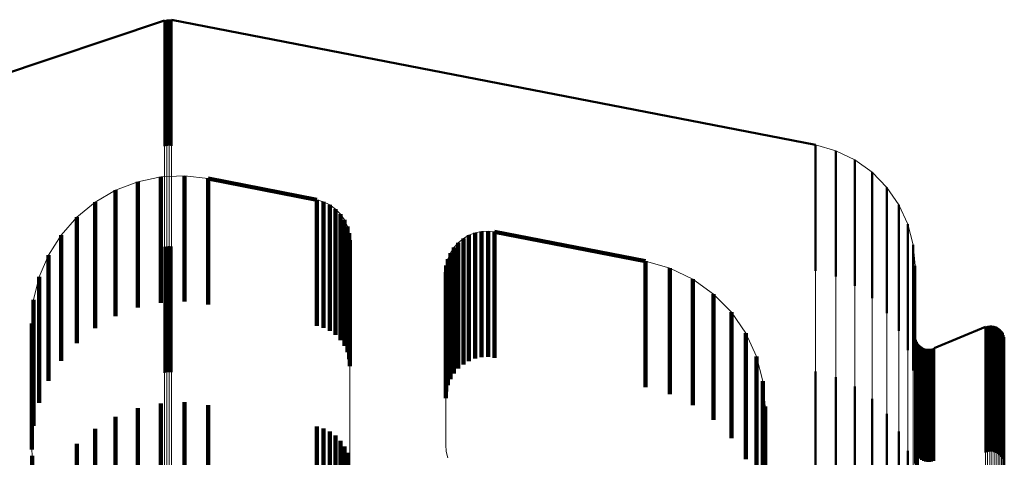
# Model space of a CAD drawing. Units: metres. Extents: x 0 to 10.8, y -0.6 to 0.6.
# Drawn here: x 0.1 to 0.1, y 0.5 to 0.5 of the extents above; entities that cross this region are included whole.
import ezdxf

# ---------------------------------------------------------------- set-up
doc = ezdxf.new("R2010")
doc.units = ezdxf.units.M
doc.linetypes.add('AUSGEZOGEN', pattern=[0])
doc.linetypes.add('VERDECKT2_S2', pattern=[0.009, 0.005, -0.004])
doc.layers.add('Fertigelement', color=7, linetype='AUSGEZOGEN', lineweight=50)
doc.layers.add('Standard', color=7, linetype='AUSGEZOGEN', lineweight=13)

msp = doc.modelspace()

# ---------------------------------------------------------------- linework, layer by layer
at = {"layer": 'Fertigelement', "transparency": 33554687}
for p, q in [((0.072465, 0.497455), (0.065204, 0.495018)), ((0.072465, 0.497455), (0.072465, 0.49696)), ((0.072465, 0.497455), (0.072465, 0.497455)), ((0.07251, 0.497466), (0.07251, 0.497466)), ((0.072555, 0.497477), (0.072555, 0.496982)), ((0.072555, 0.497477), (0.072555, 0.497477)), ((0.072602, 0.49748), (0.072602, 0.49748)), ((0.072649, 0.497483), (0.072649, 0.496988)), ((0.072649, 0.497483), (0.072649, 0.497483)), ((0.072695, 0.497478), (0.072695, 0.497478)), ((0.072741, 0.497473), (0.072741, 0.496978)), ((0.072741, 0.497473), (0.072741, 0.497473)), ((0.098346, 0.492509), (0.072741, 0.497473)), ((0.072465, 0.49696), (0.072465, 0.495442)), ((0.072555, 0.496982), (0.072555, 0.495464)), ((0.072649, 0.496988), (0.072649, 0.49547)), ((0.072741, 0.496978), (0.072741, 0.495461)), ((0.072465, 0.495442), (0.072465, 0.492853)), ((0.072555, 0.495464), (0.072555, 0.492875)), ((0.072649, 0.49547), (0.072649, 0.492881)), ((0.072741, 0.495461), (0.072741, 0.492872)), ((0.072465, 0.492853), (0.072465, 0.492455)), ((0.072555, 0.492875), (0.072555, 0.492477)), ((0.072649, 0.492881), (0.072649, 0.492483)), ((0.072741, 0.492872), (0.072741, 0.492473)), ((0.098346, 0.492509), (0.098346, 0.492019)), ((0.098346, 0.492509), (0.098346, 0.492509)), ((0.098751, 0.492393), (0.098751, 0.492393)), ((0.099156, 0.492278), (0.099156, 0.491788)), ((0.099156, 0.492278), (0.099156, 0.492278)), ((0.098346, 0.492019), (0.098346, 0.490517)), ((0.099156, 0.491788), (0.099156, 0.490286)), ((0.099536, 0.492094), (0.099536, 0.492094)), ((0.099916, 0.491911), (0.099916, 0.491422)), ((0.099916, 0.491911), (0.099916, 0.491911)), ((0.099916, 0.491422), (0.099916, 0.489921)), ((0.100258, 0.491665), (0.100258, 0.491665)), ((0.100601, 0.491419), (0.100601, 0.49093)), ((0.100601, 0.491419), (0.100601, 0.491419)), ((0.100896, 0.491118), (0.100896, 0.491118)), ((0.100601, 0.49093), (0.100601, 0.489431)), ((0.101191, 0.490817), (0.101191, 0.490329)), ((0.101191, 0.490817), (0.101191, 0.490817)), ((0.098346, 0.490517), (0.098346, 0.487953)), ((0.099156, 0.490286), (0.099156, 0.487724)), ((0.101191, 0.490329), (0.101191, 0.488832)), ((0.101431, 0.49047), (0.101431, 0.49047)), ((0.099916, 0.489921), (0.099916, 0.487361)), ((0.10167, 0.490123), (0.10167, 0.489635)), ((0.10167, 0.490123), (0.10167, 0.490123)), ((0.100601, 0.489431), (0.100601, 0.486874)), ((0.10167, 0.489635), (0.10167, 0.48814)), ((0.101846, 0.48974), (0.101846, 0.48974)), ((0.102022, 0.489357), (0.102022, 0.48887)), ((0.102022, 0.489357), (0.102022, 0.489357)), ((0.101191, 0.488832), (0.101191, 0.486277)), ((0.102022, 0.48887), (0.102022, 0.487377)), ((0.10213, 0.488949), (0.10213, 0.488949)), ((0.072465, 0.488455), (0.072465, 0.484293)), ((0.072555, 0.488477), (0.072555, 0.484315)), ((0.072649, 0.488483), (0.072649, 0.484321)), ((0.072741, 0.488473), (0.072741, 0.484311)), ((0.102238, 0.488541), (0.102238, 0.488056)), ((0.102238, 0.488541), (0.102238, 0.488541)), ((0.098346, 0.487953), (0.098346, 0.487509)), ((0.10167, 0.48814), (0.10167, 0.485589)), ((0.102238, 0.488056), (0.102238, 0.486565)), ((0.102274, 0.488121), (0.102274, 0.488121)), ((0.099156, 0.487724), (0.099156, 0.487278)), ((0.102311, 0.487701), (0.102311, 0.487216)), ((0.102311, 0.487701), (0.102311, 0.487701)), ((0.099916, 0.487361), (0.099916, 0.486911)), ((0.102022, 0.487377), (0.102022, 0.48483)), ((0.102311, 0.487216), (0.102311, 0.485728)), ((0.100601, 0.486874), (0.100601, 0.486419)), ((0.101191, 0.486277), (0.101191, 0.485817)), ((0.102238, 0.486565), (0.102238, 0.484023)), ((0.10167, 0.485589), (0.10167, 0.485123)), ((0.102311, 0.485728), (0.102311, 0.48319)), ((0.105104, 0.485281), (0.103064, 0.484431)), ((0.105104, 0.485281), (0.105104, 0.484799)), ((0.105104, 0.485281), (0.105104, 0.485281)), ((0.105146, 0.485295), (0.105146, 0.485295)), ((0.105189, 0.485309), (0.105189, 0.484826)), ((0.105189, 0.485309), (0.105189, 0.485309)), ((0.105233, 0.485315), (0.105233, 0.485315)), ((0.105277, 0.485322), (0.105277, 0.484839)), ((0.105277, 0.485322), (0.105277, 0.485322)), ((0.105321, 0.485321), (0.105321, 0.485321)), ((0.105366, 0.48532), (0.105366, 0.484838)), ((0.105366, 0.48532), (0.105366, 0.48532)), ((0.10541, 0.485312), (0.10541, 0.485312)), ((0.105453, 0.485305), (0.105453, 0.484822)), ((0.105453, 0.485305), (0.105453, 0.485305)), ((0.105495, 0.48529), (0.105495, 0.48529)), ((0.105537, 0.485275), (0.105537, 0.484792)), ((0.105537, 0.485275), (0.105537, 0.485275)), ((0.105576, 0.485253), (0.105576, 0.485253)), ((0.105615, 0.485232), (0.105615, 0.484749)), ((0.105615, 0.485232), (0.105615, 0.485232)), ((0.10565, 0.485204), (0.10565, 0.485204)), ((0.105685, 0.485176), (0.105685, 0.484694)), ((0.105685, 0.485176), (0.105685, 0.485176)), ((0.105715, 0.485143), (0.105715, 0.485143)), ((0.105745, 0.48511), (0.105745, 0.484628)), ((0.105745, 0.48511), (0.105745, 0.48511)), ((0.102022, 0.48483), (0.102022, 0.484357)), ((0.102314, 0.484889), (0.102314, 0.484889)), ((0.102318, 0.484845), (0.102318, 0.484363)), ((0.102318, 0.484845), (0.102318, 0.484845)), ((0.102329, 0.484801), (0.102329, 0.484801)), ((0.10234, 0.484758), (0.10234, 0.484276)), ((0.10234, 0.484758), (0.10234, 0.484758)), ((0.102357, 0.484717), (0.102357, 0.484717)), ((0.105104, 0.484799), (0.105104, 0.483318)), ((0.105189, 0.484826), (0.105189, 0.483345)), ((0.105277, 0.484839), (0.105277, 0.483359)), ((0.105366, 0.484838), (0.105366, 0.483357)), ((0.105453, 0.484822), (0.105453, 0.483342)), ((0.105537, 0.484792), (0.105537, 0.483312)), ((0.105615, 0.484749), (0.105615, 0.483269)), ((0.105685, 0.484694), (0.105685, 0.483214)), ((0.105769, 0.485073), (0.105769, 0.485073)), ((0.105793, 0.485036), (0.105793, 0.484553)), ((0.105793, 0.485036), (0.105793, 0.485036)), ((0.105811, 0.484995), (0.105811, 0.484995)), ((0.105829, 0.484954), (0.105829, 0.484472)), ((0.105829, 0.484954), (0.105829, 0.484954)), ((0.105839, 0.484911), (0.105839, 0.484911)), ((0.10585, 0.484868), (0.10585, 0.484385)), ((0.10585, 0.484868), (0.10585, 0.484868)), ((0.105854, 0.484823), (0.105854, 0.484823)), ((0.105858, 0.484779), (0.105858, 0.484297)), ((0.105858, 0.484779), (0.105858, 0.484779)), ((0.072555, 0.484315), (0.072555, 0.483477)), ((0.072649, 0.484321), (0.072649, 0.483483)), ((0.072741, 0.484311), (0.072741, 0.483473)), ((0.102318, 0.484363), (0.102318, 0.482883)), ((0.102375, 0.484677), (0.102375, 0.484195)), ((0.102375, 0.484677), (0.102375, 0.484677)), ((0.102399, 0.484639), (0.102399, 0.484639)), ((0.102423, 0.484602), (0.102423, 0.48412)), ((0.102423, 0.484602), (0.102423, 0.484602)), ((0.102453, 0.484569), (0.102453, 0.484569)), ((0.102483, 0.484536), (0.102483, 0.484054)), ((0.102483, 0.484536), (0.102483, 0.484536)), ((0.102518, 0.484508), (0.102518, 0.484508)), ((0.102553, 0.484481), (0.102553, 0.483999)), ((0.102553, 0.484481), (0.102553, 0.484481)), ((0.102592, 0.484459), (0.102592, 0.484459)), ((0.102631, 0.484437), (0.102631, 0.483956)), ((0.102631, 0.484437), (0.102631, 0.484437)), ((0.102673, 0.484423), (0.102673, 0.484423)), ((0.102715, 0.484408), (0.102715, 0.483926)), ((0.102715, 0.484408), (0.102715, 0.484408)), ((0.102758, 0.4844), (0.102758, 0.4844)), ((0.102802, 0.484392), (0.102802, 0.48391)), ((0.102802, 0.484392), (0.102802, 0.484392)), ((0.102847, 0.484391), (0.102847, 0.484391)), ((0.102891, 0.484391), (0.102891, 0.483909)), ((0.102891, 0.484391), (0.102891, 0.484391)), ((0.102935, 0.484397), (0.102935, 0.484397)), ((0.102979, 0.484404), (0.102979, 0.483922)), ((0.102979, 0.484404), (0.102979, 0.484404)), ((0.103022, 0.484417), (0.103022, 0.484417)), ((0.103064, 0.484431), (0.103064, 0.48395)), ((0.103064, 0.484431), (0.103064, 0.484431)), ((0.105745, 0.484628), (0.105745, 0.483148)), ((0.105793, 0.484553), (0.105793, 0.483074)), ((0.105829, 0.484472), (0.105829, 0.482992)), ((0.10585, 0.484385), (0.10585, 0.482906)), ((0.105858, 0.484297), (0.105858, 0.482818)), ((0.072465, 0.484293), (0.072465, 0.483455)), ((0.102238, 0.484023), (0.102238, 0.483541)), ((0.10234, 0.484276), (0.10234, 0.482797)), ((0.102375, 0.484195), (0.102375, 0.482716)), ((0.102423, 0.48412), (0.102423, 0.482642)), ((0.102483, 0.484054), (0.102483, 0.482576)), ((0.102553, 0.483999), (0.102553, 0.482521)), ((0.102631, 0.483956), (0.102631, 0.482478)), ((0.102715, 0.483926), (0.102715, 0.482448)), ((0.102802, 0.48391), (0.102802, 0.482432)), ((0.102891, 0.483909), (0.102891, 0.482431)), ((0.102979, 0.483922), (0.102979, 0.482444)), ((0.103064, 0.48395), (0.103064, 0.482471)), ((0.098346, 0.483509), (0.098346, 0.479478)), ((0.099156, 0.483278), (0.099156, 0.479253)), ((0.102311, 0.48319), (0.102311, 0.482701)), ((0.105104, 0.483318), (0.105104, 0.480793)), ((0.105189, 0.483345), (0.105189, 0.48082)), ((0.105277, 0.483359), (0.105277, 0.480833)), ((0.105366, 0.483357), (0.105366, 0.480832)), ((0.105453, 0.483342), (0.105453, 0.480816)), ((0.105537, 0.483312), (0.105537, 0.480786)), ((0.105615, 0.483269), (0.105615, 0.480743)), ((0.105685, 0.483214), (0.105685, 0.480689)), ((0.105745, 0.483148), (0.105745, 0.480623)), ((0.099916, 0.482911), (0.099916, 0.478896)), ((0.102318, 0.482883), (0.102318, 0.48036)), ((0.10234, 0.482797), (0.10234, 0.480275)), ((0.105793, 0.483074), (0.105793, 0.480549)), ((0.105829, 0.482992), (0.105829, 0.480468)), ((0.10585, 0.482906), (0.10585, 0.480383)), ((0.105858, 0.482818), (0.105858, 0.480295)), ((0.100601, 0.482419), (0.100601, 0.478417)), ((0.102375, 0.482716), (0.102375, 0.480194)), ((0.102423, 0.482642), (0.102423, 0.48012)), ((0.102483, 0.482576), (0.102483, 0.480054)), ((0.102553, 0.482521), (0.102553, 0.48)), ((0.102631, 0.482478), (0.102631, 0.479957)), ((0.102715, 0.482448), (0.102715, 0.479927)), ((0.102802, 0.482432), (0.102802, 0.479911)), ((0.102891, 0.482431), (0.102891, 0.47991)), ((0.102979, 0.482444), (0.102979, 0.479923)), ((0.103064, 0.482471), (0.103064, 0.47995)), ((0.101191, 0.481817), (0.101191, 0.477831)), ((0.10167, 0.481123), (0.10167, 0.477155)), ((0.105104, 0.480793), (0.105104, 0.480281)), ((0.105189, 0.48082), (0.105189, 0.480309)), ((0.105277, 0.480833), (0.105277, 0.480322)), ((0.105366, 0.480832), (0.105366, 0.48032)), ((0.105453, 0.480816), (0.105453, 0.480305)), ((0.105537, 0.480786), (0.105537, 0.480275)), ((0.105615, 0.480743), (0.105615, 0.480232)), ((0.105685, 0.480689), (0.105685, 0.480176)), ((0.105745, 0.480623), (0.105745, 0.48011)), ((0.105793, 0.480549), (0.105793, 0.480036)), ((0.105829, 0.480468), (0.105829, 0.479954)), ((0.10585, 0.480383), (0.10585, 0.479868)), ((0.102022, 0.480357), (0.102022, 0.476409)), ((0.102318, 0.48036), (0.102318, 0.479845)), ((0.10234, 0.480275), (0.10234, 0.479758)), ((0.102375, 0.480194), (0.102375, 0.479677)), ((0.102423, 0.48012), (0.102423, 0.479602)), ((0.105858, 0.480295), (0.105858, 0.479779))]:
    msp.add_line(p, q, dxfattribs=at)
at = {"layer": 'Standard', "color": 7, "linetype": 'AUSGEZOGEN', "lineweight": 13, "transparency": 33554687}
for p, q in [((0.072465, 0.497455), (0.063077, 0.494304)), ((0.072465, 0.497455), (0.065204, 0.495018)), ((0.072555, 0.497477), (0.072465, 0.497455)), ((0.072465, 0.497455), (0.072465, 0.49696)), ((0.07251, 0.497466), (0.07251, 0.497466)), ((0.072649, 0.497483), (0.072555, 0.497477)), ((0.072555, 0.497477), (0.072555, 0.496982)), ((0.072602, 0.49748), (0.072602, 0.49748)), ((0.072741, 0.497473), (0.072649, 0.497483)), ((0.072649, 0.497483), (0.072649, 0.496988)), ((0.072695, 0.497478), (0.072695, 0.497478)), ((0.098346, 0.492509), (0.072741, 0.497473)), ((0.072741, 0.497473), (0.072741, 0.496978)), ((0.098346, 0.492509), (0.072741, 0.497473)), ((0.072465, 0.49696), (0.072465, 0.495442)), ((0.072555, 0.496982), (0.072555, 0.495464)), ((0.072649, 0.496988), (0.072649, 0.49547)), ((0.072741, 0.496978), (0.072741, 0.495461)), ((0.072465, 0.495442), (0.072465, 0.492853)), ((0.072555, 0.495464), (0.072555, 0.492875)), ((0.072649, 0.49547), (0.072649, 0.492881)), ((0.072741, 0.495461), (0.072741, 0.492872)), ((0.072465, 0.492853), (0.072465, 0.48915)), ((0.072555, 0.492875), (0.072555, 0.489171)), ((0.072649, 0.492881), (0.072649, 0.489177)), ((0.072741, 0.492872), (0.072741, 0.489168)), ((0.099156, 0.492278), (0.098346, 0.492509)), ((0.098346, 0.492509), (0.098346, 0.492019)), ((0.098751, 0.492393), (0.098751, 0.492393)), ((0.099916, 0.491911), (0.099156, 0.492278)), ((0.099156, 0.492278), (0.099156, 0.491788)), ((0.098346, 0.492019), (0.098346, 0.490517)), ((0.099156, 0.491788), (0.099156, 0.490286)), ((0.099536, 0.492094), (0.099536, 0.492094)), ((0.100601, 0.491419), (0.099916, 0.491911)), ((0.099916, 0.491911), (0.099916, 0.491422)), ((0.099916, 0.491422), (0.099916, 0.489921)), ((0.100258, 0.491665), (0.100258, 0.491665)), ((0.101191, 0.490817), (0.100601, 0.491419)), ((0.100601, 0.491419), (0.100601, 0.49093)), ((0.071399, 0.491044), (0.070519, 0.490706)), ((0.072321, 0.491237), (0.071399, 0.491044)), ((0.073262, 0.491281), (0.072321, 0.491237)), ((0.074198, 0.491173), (0.073262, 0.491281)), ((0.078518, 0.490321), (0.074198, 0.491173)), ((0.100896, 0.491118), (0.100896, 0.491118)), ((0.070519, 0.490706), (0.069705, 0.490232)), ((0.100601, 0.49093), (0.100601, 0.489431)), ((0.10167, 0.490123), (0.101191, 0.490817)), ((0.101191, 0.490817), (0.101191, 0.490329)), ((0.069705, 0.490232), (0.068977, 0.489633)), ((0.078787, 0.490243), (0.078518, 0.490321)), ((0.079039, 0.490121), (0.078787, 0.490243)), ((0.098346, 0.490517), (0.098346, 0.487953)), ((0.099156, 0.490286), (0.099156, 0.487724)), ((0.101191, 0.490329), (0.101191, 0.488832)), ((0.101431, 0.49047), (0.101431, 0.49047)), ((0.079267, 0.489957), (0.079039, 0.490121)), ((0.079463, 0.489756), (0.079267, 0.489957)), ((0.099916, 0.489921), (0.099916, 0.487361)), ((0.102022, 0.489357), (0.10167, 0.490123)), ((0.10167, 0.490123), (0.10167, 0.489635)), ((0.068977, 0.489633), (0.068354, 0.488926)), ((0.079622, 0.489525), (0.079463, 0.489756)), ((0.079738, 0.48927), (0.079622, 0.489525)), ((0.100601, 0.489431), (0.100601, 0.486874)), ((0.10167, 0.489635), (0.10167, 0.48814)), ((0.101846, 0.48974), (0.101846, 0.48974)), ((0.072465, 0.48915), (0.072465, 0.484293)), ((0.072555, 0.489171), (0.072555, 0.484315)), ((0.072649, 0.489177), (0.072649, 0.484321)), ((0.072741, 0.489168), (0.072741, 0.484311)), ((0.07981, 0.488999), (0.079738, 0.48927)), ((0.079834, 0.488719), (0.07981, 0.488999)), ((0.084572, 0.48892), (0.084816, 0.489015)), ((0.084816, 0.489015), (0.085072, 0.489069)), ((0.085072, 0.489069), (0.085333, 0.489081)), ((0.085333, 0.489081), (0.085592, 0.489052)), ((0.085592, 0.489052), (0.091591, 0.487887)), ((0.102238, 0.488541), (0.102022, 0.489357)), ((0.102022, 0.489357), (0.102022, 0.48887)), ((0.068354, 0.488926), (0.067852, 0.488129)), ((0.079834, 0.479716), (0.079834, 0.488719)), ((0.083972, 0.488426), (0.084145, 0.488622)), ((0.084145, 0.488622), (0.084347, 0.488788)), ((0.084347, 0.488788), (0.084572, 0.48892)), ((0.101191, 0.488832), (0.101191, 0.486277)), ((0.102022, 0.48887), (0.102022, 0.487377)), ((0.10213, 0.488949), (0.10213, 0.488949)), ((0.083833, 0.488205), (0.083972, 0.488426)), ((0.102311, 0.487701), (0.102238, 0.488541)), ((0.102238, 0.488541), (0.102238, 0.488056)), ((0.067852, 0.488129), (0.067484, 0.487262)), ((0.083669, 0.48771), (0.083732, 0.487964)), ((0.083732, 0.487964), (0.083833, 0.488205)), ((0.091591, 0.487887), (0.092564, 0.487609)), ((0.098346, 0.487953), (0.098346, 0.484287)), ((0.10167, 0.48814), (0.10167, 0.485589)), ((0.102238, 0.488056), (0.102238, 0.486565)), ((0.102274, 0.488121), (0.102274, 0.488121)), ((0.083648, 0.48745), (0.083669, 0.48771)), ((0.083648, 0.480585), (0.083648, 0.48745)), ((0.092564, 0.487609), (0.093474, 0.487168)), ((0.099156, 0.487724), (0.099156, 0.484059)), ((0.102311, 0.484933), (0.102311, 0.487701)), ((0.102311, 0.487701), (0.102311, 0.487216)), ((0.067484, 0.487262), (0.06726, 0.486347)), ((0.093474, 0.487168), (0.094296, 0.486578)), ((0.099916, 0.487361), (0.099916, 0.483698)), ((0.102022, 0.487377), (0.102022, 0.48483)), ((0.102311, 0.487216), (0.102311, 0.485728)), ((0.100601, 0.486874), (0.100601, 0.483215)), ((0.06726, 0.486347), (0.067184, 0.485407)), ((0.094296, 0.486578), (0.095005, 0.485856)), ((0.101191, 0.486277), (0.101191, 0.482623)), ((0.102238, 0.486565), (0.102238, 0.484023)), ((0.095005, 0.485856), (0.095578, 0.485023)), ((0.10167, 0.485589), (0.10167, 0.48194)), ((0.102311, 0.485728), (0.102311, 0.48319)), ((0.067184, 0.485407), (0.067184, 0.480419)), ((0.105104, 0.485281), (0.103064, 0.484431)), ((0.105104, 0.485281), (0.103064, 0.484431)), ((0.105189, 0.485309), (0.105104, 0.485281)), ((0.105104, 0.485281), (0.105104, 0.484799)), ((0.105146, 0.485295), (0.105146, 0.485295)), ((0.105277, 0.485322), (0.105189, 0.485309)), ((0.105189, 0.485309), (0.105189, 0.484826)), ((0.105233, 0.485315), (0.105233, 0.485315)), ((0.105366, 0.48532), (0.105277, 0.485322)), ((0.105277, 0.485322), (0.105277, 0.484839)), ((0.105321, 0.485321), (0.105321, 0.485321)), ((0.105453, 0.485305), (0.105366, 0.48532)), ((0.105366, 0.48532), (0.105366, 0.484838)), ((0.10541, 0.485312), (0.10541, 0.485312)), ((0.105537, 0.485275), (0.105453, 0.485305)), ((0.105453, 0.485305), (0.105453, 0.484822)), ((0.105495, 0.48529), (0.105495, 0.48529)), ((0.105615, 0.485232), (0.105537, 0.485275)), ((0.105537, 0.485275), (0.105537, 0.484792)), ((0.105576, 0.485253), (0.105576, 0.485253)), ((0.105685, 0.485176), (0.105615, 0.485232)), ((0.105615, 0.485232), (0.105615, 0.484749)), ((0.10565, 0.485204), (0.10565, 0.485204)), ((0.105745, 0.48511), (0.105685, 0.485176)), ((0.105685, 0.485176), (0.105685, 0.484694)), ((0.105715, 0.485143), (0.105715, 0.485143)), ((0.105793, 0.485036), (0.105745, 0.48511)), ((0.105745, 0.48511), (0.105745, 0.484628)), ((0.095578, 0.485023), (0.096001, 0.484104)), ((0.102022, 0.48483), (0.102022, 0.481187)), ((0.102318, 0.484845), (0.102311, 0.484933)), ((0.102314, 0.484889), (0.102314, 0.484889)), ((0.10234, 0.484758), (0.102318, 0.484845)), ((0.102318, 0.484845), (0.102318, 0.484363)), ((0.102329, 0.484801), (0.102329, 0.484801)), ((0.102375, 0.484677), (0.10234, 0.484758)), ((0.10234, 0.484758), (0.10234, 0.484276)), ((0.102357, 0.484717), (0.102357, 0.484717)), ((0.105104, 0.484799), (0.105104, 0.483318)), ((0.105189, 0.484826), (0.105189, 0.483345)), ((0.105277, 0.484839), (0.105277, 0.483359)), ((0.105366, 0.484838), (0.105366, 0.483357)), ((0.105453, 0.484822), (0.105453, 0.483342)), ((0.105537, 0.484792), (0.105537, 0.483312)), ((0.105615, 0.484749), (0.105615, 0.483269)), ((0.105685, 0.484694), (0.105685, 0.483214)), ((0.105769, 0.485073), (0.105769, 0.485073)), ((0.105829, 0.484954), (0.105793, 0.485036)), ((0.105793, 0.485036), (0.105793, 0.484553)), ((0.105811, 0.484995), (0.105811, 0.484995)), ((0.10585, 0.484868), (0.105829, 0.484954)), ((0.105829, 0.484954), (0.105829, 0.484472)), ((0.105839, 0.484911), (0.105839, 0.484911)), ((0.105858, 0.484779), (0.10585, 0.484868)), ((0.10585, 0.484868), (0.10585, 0.484385)), ((0.105854, 0.484823), (0.105854, 0.484823)), ((0.105858, 0.477256), (0.105858, 0.484779)), ((0.105858, 0.484779), (0.105858, 0.484297)), ((0.072555, 0.484315), (0.072555, 0.478273)), ((0.072649, 0.484321), (0.072649, 0.478279)), ((0.072741, 0.484311), (0.072741, 0.47827)), ((0.102318, 0.484363), (0.102318, 0.482883)), ((0.102423, 0.484602), (0.102375, 0.484677)), ((0.102375, 0.484677), (0.102375, 0.484195)), ((0.102399, 0.484639), (0.102399, 0.484639)), ((0.102483, 0.484536), (0.102423, 0.484602)), ((0.102423, 0.484602), (0.102423, 0.48412)), ((0.102453, 0.484569), (0.102453, 0.484569)), ((0.102553, 0.484481), (0.102483, 0.484536)), ((0.102483, 0.484536), (0.102483, 0.484054)), ((0.102518, 0.484508), (0.102518, 0.484508)), ((0.102631, 0.484437), (0.102553, 0.484481)), ((0.102553, 0.484481), (0.102553, 0.483999)), ((0.102592, 0.484459), (0.102592, 0.484459)), ((0.102715, 0.484408), (0.102631, 0.484437)), ((0.102631, 0.484437), (0.102631, 0.483956)), ((0.102673, 0.484423), (0.102673, 0.484423)), ((0.102802, 0.484392), (0.102715, 0.484408)), ((0.102715, 0.484408), (0.102715, 0.483926)), ((0.102758, 0.4844), (0.102758, 0.4844)), ((0.102891, 0.484391), (0.102802, 0.484392)), ((0.102802, 0.484392), (0.102802, 0.48391)), ((0.102847, 0.484391), (0.102847, 0.484391)), ((0.102979, 0.484404), (0.102891, 0.484391)), ((0.102891, 0.484391), (0.102891, 0.483909)), ((0.102935, 0.484397), (0.102935, 0.484397)), ((0.103064, 0.484431), (0.102979, 0.484404)), ((0.102979, 0.484404), (0.102979, 0.483922)), ((0.103022, 0.484417), (0.103022, 0.484417)), ((0.103064, 0.484431), (0.103064, 0.48395)), ((0.105745, 0.484628), (0.105745, 0.483148)), ((0.105793, 0.484553), (0.105793, 0.483074)), ((0.105829, 0.484472), (0.105829, 0.482992)), ((0.10585, 0.484385), (0.10585, 0.482906)), ((0.105858, 0.484297), (0.105858, 0.482818)), ((0.072465, 0.484293), (0.072465, 0.478252)), ((0.096001, 0.484104), (0.09626, 0.483126)), ((0.098346, 0.484287), (0.098346, 0.479478)), ((0.099156, 0.484059), (0.099156, 0.479253)), ((0.102238, 0.484023), (0.102238, 0.480385)), ((0.10234, 0.484276), (0.10234, 0.482797)), ((0.102375, 0.484195), (0.102375, 0.482716)), ((0.102423, 0.48412), (0.102423, 0.482642)), ((0.102483, 0.484054), (0.102483, 0.482576)), ((0.102553, 0.483999), (0.102553, 0.482521)), ((0.102631, 0.483956), (0.102631, 0.482478)), ((0.102715, 0.483926), (0.102715, 0.482448)), ((0.102802, 0.48391), (0.102802, 0.482432)), ((0.102891, 0.483909), (0.102891, 0.482431)), ((0.102979, 0.483922), (0.102979, 0.482444)), ((0.103064, 0.48395), (0.103064, 0.482471)), ((0.099916, 0.483698), (0.099916, 0.478896)), ((0.09626, 0.483126), (0.096347, 0.482118)), ((0.100601, 0.483215), (0.100601, 0.478417)), ((0.102311, 0.48319), (0.102311, 0.479559)), ((0.105104, 0.483318), (0.105104, 0.480793)), ((0.105189, 0.483345), (0.105189, 0.48082)), ((0.105277, 0.483359), (0.105277, 0.480833)), ((0.105366, 0.483357), (0.105366, 0.480832)), ((0.105453, 0.483342), (0.105453, 0.480816)), ((0.105537, 0.483312), (0.105537, 0.480786)), ((0.105615, 0.483269), (0.105615, 0.480743)), ((0.105685, 0.483214), (0.105685, 0.480689)), ((0.105745, 0.483148), (0.105745, 0.480623)), ((0.102318, 0.482883), (0.102318, 0.48036)), ((0.10234, 0.482797), (0.10234, 0.480275)), ((0.105793, 0.483074), (0.105793, 0.480549)), ((0.105829, 0.482992), (0.105829, 0.480468)), ((0.10585, 0.482906), (0.10585, 0.480383)), ((0.105858, 0.482818), (0.105858, 0.480295)), ((0.101191, 0.482623), (0.101191, 0.477831)), ((0.102375, 0.482716), (0.102375, 0.480194)), ((0.102423, 0.482642), (0.102423, 0.48012)), ((0.102483, 0.482576), (0.102483, 0.480054)), ((0.102553, 0.482521), (0.102553, 0.48)), ((0.102631, 0.482478), (0.102631, 0.479957)), ((0.102715, 0.482448), (0.102715, 0.479927)), ((0.102802, 0.482432), (0.102802, 0.479911)), ((0.102891, 0.482431), (0.102891, 0.47991)), ((0.102979, 0.482444), (0.102979, 0.479923)), ((0.103064, 0.482471), (0.103064, 0.47995)), ((0.096347, 0.482118), (0.096347, 0.477996)), ((0.10167, 0.48194), (0.10167, 0.477155)), ((0.102022, 0.481187), (0.102022, 0.476409)), ((0.105104, 0.480793), (0.105104, 0.47718)), ((0.105189, 0.48082), (0.105189, 0.477206)), ((0.105277, 0.480833), (0.105277, 0.477219)), ((0.105366, 0.480832), (0.105366, 0.477218)), ((0.105453, 0.480816), (0.105453, 0.477203)), ((0.105537, 0.480786), (0.105537, 0.477173)), ((0.067184, 0.480419), (0.067206, 0.480148)), ((0.083669, 0.480329), (0.083648, 0.480585)), ((0.102238, 0.480385), (0.102238, 0.475616)), ((0.105615, 0.480743), (0.105615, 0.477131)), ((0.105685, 0.480689), (0.105685, 0.477076)), ((0.105745, 0.480623), (0.105745, 0.477012)), ((0.105793, 0.480549), (0.105793, 0.476938)), ((0.105829, 0.480468), (0.105829, 0.476858)), ((0.10585, 0.480383), (0.10585, 0.476773)), ((0.067206, 0.480148), (0.067273, 0.479886)), ((0.083729, 0.48008), (0.083669, 0.480329)), ((0.102318, 0.48036), (0.102318, 0.47675)), ((0.10234, 0.480275), (0.10234, 0.476665)), ((0.102375, 0.480194), (0.102375, 0.476585)), ((0.102423, 0.48012), (0.102423, 0.476512)), ((0.105858, 0.480295), (0.105858, 0.476686))]:
    msp.add_line(p, q, dxfattribs=at)
at = {"layer": 'Standard', "color": 253, "linetype": 'VERDECKT2_S2', "lineweight": 140, "transparency": 33554687}
for p, q in [((0.071399, 0.491044), (0.071399, 0.490556)), ((0.071399, 0.491044), (0.071399, 0.491044)), ((0.07186, 0.491141), (0.07186, 0.491141)), ((0.072321, 0.491237), (0.072321, 0.490749)), ((0.072321, 0.491237), (0.072321, 0.491237)), ((0.072791, 0.491259), (0.072791, 0.491259)), ((0.073262, 0.491281), (0.073262, 0.490792)), ((0.073262, 0.491281), (0.073262, 0.491281)), ((0.07373, 0.491227), (0.07373, 0.491227)), ((0.074198, 0.491173), (0.074198, 0.490685)), ((0.074198, 0.491173), (0.074198, 0.491173)), ((0.078518, 0.490321), (0.074198, 0.491173)), ((0.070519, 0.490706), (0.070519, 0.490218)), ((0.070519, 0.490706), (0.070519, 0.490706)), ((0.070959, 0.490875), (0.070959, 0.490875)), ((0.072321, 0.490749), (0.072321, 0.48925)), ((0.073262, 0.490792), (0.073262, 0.489293)), ((0.074198, 0.490685), (0.074198, 0.489186)), ((0.069705, 0.490232), (0.069705, 0.489744)), ((0.069705, 0.490232), (0.069705, 0.490232)), ((0.070112, 0.490469), (0.070112, 0.490469)), ((0.070519, 0.490218), (0.070519, 0.488721)), ((0.071399, 0.490556), (0.071399, 0.489058)), ((0.078518, 0.490321), (0.078518, 0.489833)), ((0.078518, 0.490321), (0.078518, 0.490321)), ((0.078652, 0.490282), (0.078652, 0.490282)), ((0.078787, 0.490243), (0.078787, 0.489756)), ((0.078787, 0.490243), (0.078787, 0.490243)), ((0.078913, 0.490182), (0.078913, 0.490182)), ((0.069341, 0.489933), (0.069341, 0.489933)), ((0.078518, 0.489833), (0.078518, 0.488338)), ((0.079039, 0.490121), (0.079039, 0.489633)), ((0.079039, 0.490121), (0.079039, 0.490121)), ((0.079153, 0.490039), (0.079153, 0.490039)), ((0.079267, 0.489957), (0.079267, 0.489469)), ((0.079267, 0.489957), (0.079267, 0.489957)), ((0.079365, 0.489856), (0.079365, 0.489856)), ((0.068977, 0.489633), (0.068977, 0.489147)), ((0.068977, 0.489633), (0.068977, 0.489633)), ((0.069705, 0.489744), (0.069705, 0.488249)), ((0.078787, 0.489756), (0.078787, 0.48826)), ((0.079039, 0.489633), (0.079039, 0.488138)), ((0.079267, 0.489469), (0.079267, 0.487975)), ((0.079463, 0.489756), (0.079463, 0.489269)), ((0.079463, 0.489756), (0.079463, 0.489756)), ((0.079542, 0.48964), (0.079542, 0.48964)), ((0.079622, 0.489525), (0.079622, 0.489038)), ((0.079622, 0.489525), (0.079622, 0.489525)), ((0.07968, 0.489397), (0.07968, 0.489397)), ((0.068666, 0.48928), (0.068666, 0.48928)), ((0.068977, 0.489147), (0.068977, 0.487653)), ((0.071399, 0.489058), (0.071399, 0.486502)), ((0.072321, 0.48925), (0.072321, 0.486694)), ((0.073262, 0.489293), (0.073262, 0.486737)), ((0.074198, 0.489186), (0.074198, 0.48663)), ((0.079463, 0.489269), (0.079463, 0.487775)), ((0.079622, 0.489038), (0.079622, 0.487545)), ((0.079738, 0.48927), (0.079738, 0.488784)), ((0.079738, 0.48927), (0.079738, 0.48927)), ((0.079774, 0.489134), (0.079774, 0.489134)), ((0.07981, 0.488999), (0.07981, 0.488513)), ((0.07981, 0.488999), (0.07981, 0.488999)), ((0.084816, 0.489015), (0.084816, 0.488528)), ((0.084816, 0.489015), (0.084816, 0.489015)), ((0.084944, 0.489042), (0.084944, 0.489042)), ((0.085072, 0.489069), (0.085072, 0.488582)), ((0.085072, 0.489069), (0.085072, 0.489069)), ((0.085202, 0.489075), (0.085202, 0.489075)), ((0.085333, 0.489081), (0.085333, 0.488595)), ((0.085333, 0.489081), (0.085333, 0.489081)), ((0.085462, 0.489067), (0.085462, 0.489067)), ((0.085592, 0.489052), (0.085592, 0.488566)), ((0.085592, 0.489052), (0.085592, 0.489052)), ((0.085592, 0.489052), (0.091591, 0.487887)), ((0.068354, 0.488926), (0.068354, 0.48844)), ((0.068354, 0.488926), (0.068354, 0.488926)), ((0.070519, 0.488721), (0.070519, 0.486167)), ((0.079738, 0.488784), (0.079738, 0.487291)), ((0.079822, 0.488859), (0.079822, 0.488859)), ((0.079834, 0.488719), (0.079834, 0.488234)), ((0.079834, 0.488719), (0.079834, 0.488719)), ((0.084145, 0.488622), (0.084145, 0.488136)), ((0.084145, 0.488622), (0.084145, 0.488622)), ((0.084246, 0.488705), (0.084246, 0.488705)), ((0.084347, 0.488788), (0.084347, 0.488302)), ((0.084347, 0.488788), (0.084347, 0.488788)), ((0.084459, 0.488854), (0.084459, 0.488854)), ((0.084572, 0.48892), (0.084572, 0.488434)), ((0.084572, 0.48892), (0.084572, 0.48892)), ((0.084694, 0.488967), (0.084694, 0.488967)), ((0.068103, 0.488528), (0.068103, 0.488528)), ((0.068354, 0.48844), (0.068354, 0.486949)), ((0.069705, 0.488249), (0.069705, 0.485697)), ((0.078518, 0.488338), (0.078518, 0.485786)), ((0.078787, 0.48826), (0.078787, 0.485709)), ((0.07981, 0.488513), (0.07981, 0.487021)), ((0.079834, 0.488234), (0.079834, 0.486742)), ((0.083903, 0.488315), (0.083903, 0.488315)), ((0.083972, 0.488426), (0.083972, 0.48794)), ((0.083972, 0.488426), (0.083972, 0.488426)), ((0.084059, 0.488524), (0.084059, 0.488524)), ((0.084347, 0.488302), (0.084347, 0.486811)), ((0.084572, 0.488434), (0.084572, 0.486943)), ((0.084816, 0.488528), (0.084816, 0.487036)), ((0.085072, 0.488582), (0.085072, 0.48709)), ((0.085333, 0.488595), (0.085333, 0.487103)), ((0.085592, 0.488566), (0.085592, 0.487074)), ((0.067852, 0.488129), (0.067852, 0.487644)), ((0.067852, 0.488129), (0.067852, 0.488129)), ((0.079039, 0.488138), (0.079039, 0.485587)), ((0.079267, 0.487975), (0.079267, 0.485425)), ((0.0837, 0.487837), (0.0837, 0.487837)), ((0.083732, 0.487964), (0.083732, 0.487479)), ((0.083732, 0.487964), (0.083732, 0.487964)), ((0.083782, 0.488084), (0.083782, 0.488084)), ((0.083833, 0.488205), (0.083833, 0.487719)), ((0.083833, 0.488205), (0.083833, 0.488205)), ((0.083972, 0.48794), (0.083972, 0.48645)), ((0.084145, 0.488136), (0.084145, 0.486646)), ((0.091591, 0.487887), (0.091591, 0.487401)), ((0.091591, 0.487887), (0.091591, 0.487887)), ((0.067668, 0.487695), (0.067668, 0.487695)), ((0.067852, 0.487644), (0.067852, 0.486154)), ((0.068977, 0.487653), (0.068977, 0.485105)), ((0.079463, 0.487775), (0.079463, 0.485226)), ((0.079622, 0.487545), (0.079622, 0.484997)), ((0.083648, 0.48745), (0.083648, 0.486965)), ((0.083648, 0.48745), (0.083648, 0.48745)), ((0.083659, 0.48758), (0.083659, 0.48758)), ((0.083669, 0.48771), (0.083669, 0.487225)), ((0.083669, 0.48771), (0.083669, 0.48771)), ((0.083732, 0.487479), (0.083732, 0.48599)), ((0.083833, 0.487719), (0.083833, 0.48623)), ((0.092077, 0.487748), (0.092077, 0.487748)), ((0.092564, 0.487609), (0.092564, 0.487124)), ((0.092564, 0.487609), (0.092564, 0.487609)), ((0.067484, 0.487262), (0.067484, 0.486777)), ((0.067484, 0.487262), (0.067484, 0.487262)), ((0.079738, 0.487291), (0.079738, 0.484745)), ((0.083669, 0.487225), (0.083669, 0.485737)), ((0.085072, 0.48709), (0.085072, 0.484545)), ((0.085333, 0.487103), (0.085333, 0.484558)), ((0.085592, 0.487074), (0.085592, 0.484529)), ((0.091591, 0.487401), (0.091591, 0.485913)), ((0.092564, 0.487124), (0.092564, 0.485636)), ((0.093019, 0.487389), (0.093019, 0.487389)), ((0.093474, 0.487168), (0.093474, 0.486684)), ((0.093474, 0.487168), (0.093474, 0.487168)), ((0.067372, 0.486804), (0.067372, 0.486804)), ((0.067484, 0.486777), (0.067484, 0.485291)), ((0.068354, 0.486949), (0.068354, 0.484404)), ((0.072321, 0.486694), (0.072321, 0.486237)), ((0.073262, 0.486737), (0.073262, 0.486281)), ((0.07981, 0.487021), (0.07981, 0.484476)), ((0.079834, 0.486742), (0.079834, 0.484199)), ((0.083648, 0.486965), (0.083648, 0.485478)), ((0.084145, 0.486646), (0.084145, 0.484103)), ((0.084347, 0.486811), (0.084347, 0.484267)), ((0.084572, 0.486943), (0.084572, 0.484398)), ((0.084816, 0.487036), (0.084816, 0.484491)), ((0.093474, 0.486684), (0.093474, 0.485198)), ((0.093885, 0.486873), (0.093885, 0.486873)), ((0.06726, 0.486347), (0.06726, 0.485863)), ((0.06726, 0.486347), (0.06726, 0.486347)), ((0.071399, 0.486502), (0.071399, 0.486044)), ((0.074198, 0.48663), (0.074198, 0.486173)), ((0.083972, 0.48645), (0.083972, 0.483908)), ((0.094296, 0.486578), (0.094296, 0.486094)), ((0.094296, 0.486578), (0.094296, 0.486578)), ((0.067222, 0.485877), (0.067222, 0.485877)), ((0.06726, 0.485863), (0.06726, 0.484379)), ((0.067852, 0.486154), (0.067852, 0.483614)), ((0.070519, 0.486167), (0.070519, 0.485706)), ((0.083732, 0.48599), (0.083732, 0.483451)), ((0.083833, 0.48623), (0.083833, 0.483689)), ((0.091591, 0.485913), (0.091591, 0.483374)), ((0.094296, 0.486094), (0.094296, 0.48461)), ((0.09465, 0.486217), (0.09465, 0.486217)), ((0.069705, 0.485697), (0.069705, 0.485232)), ((0.078518, 0.485786), (0.078518, 0.485321)), ((0.078787, 0.485709), (0.078787, 0.485243)), ((0.079039, 0.485587), (0.079039, 0.485121)), ((0.083648, 0.485478), (0.083648, 0.482941)), ((0.083669, 0.485737), (0.083669, 0.483199)), ((0.092564, 0.485636), (0.092564, 0.483099)), ((0.095005, 0.485856), (0.095005, 0.485373)), ((0.095005, 0.485856), (0.095005, 0.485856)), ((0.067184, 0.485407), (0.067184, 0.484925)), ((0.067184, 0.485407), (0.067184, 0.485407)), ((0.067484, 0.485291), (0.067484, 0.482755)), ((0.068977, 0.485105), (0.068977, 0.484633)), ((0.079267, 0.485425), (0.079267, 0.484957)), ((0.079463, 0.485226), (0.079463, 0.484756)), ((0.093474, 0.485198), (0.093474, 0.482662)), ((0.095005, 0.485373), (0.095005, 0.483891)), ((0.095291, 0.485439), (0.095291, 0.485439)), ((0.067184, 0.484925), (0.067184, 0.483444)), ((0.079622, 0.484997), (0.079622, 0.484525)), ((0.079738, 0.484745), (0.079738, 0.48427)), ((0.095578, 0.485023), (0.095578, 0.484541)), ((0.095578, 0.485023), (0.095578, 0.485023)), ((0.06726, 0.484379), (0.06726, 0.481848)), ((0.068354, 0.484404), (0.068354, 0.483926)), ((0.07981, 0.484476), (0.07981, 0.483999)), ((0.084572, 0.484398), (0.084572, 0.48392)), ((0.084816, 0.484491), (0.084816, 0.484015)), ((0.085072, 0.484545), (0.085072, 0.484069)), ((0.085333, 0.484558), (0.085333, 0.484081)), ((0.085592, 0.484529), (0.085592, 0.484052)), ((0.094296, 0.48461), (0.094296, 0.482078)), ((0.095578, 0.484541), (0.095578, 0.483061)), ((0.09579, 0.484563), (0.09579, 0.484563)), ((0.079834, 0.484199), (0.079834, 0.483719)), ((0.083972, 0.483908), (0.083972, 0.483426)), ((0.084145, 0.484103), (0.084145, 0.483622)), ((0.084347, 0.484267), (0.084347, 0.483788)), ((0.096001, 0.484104), (0.096001, 0.483622)), ((0.096001, 0.484104), (0.096001, 0.484104)), ((0.067852, 0.483614), (0.067852, 0.483129)), ((0.083833, 0.483689), (0.083833, 0.483205)), ((0.095005, 0.483891), (0.095005, 0.481362)), ((0.096001, 0.483622), (0.096001, 0.482145)), ((0.09613, 0.483615), (0.09613, 0.483615)), ((0.067184, 0.483444), (0.067184, 0.480918)), ((0.083669, 0.483199), (0.083669, 0.48271)), ((0.083732, 0.483451), (0.083732, 0.482964)), ((0.091591, 0.483374), (0.091591, 0.482887)), ((0.09626, 0.483126), (0.09626, 0.482645)), ((0.09626, 0.483126), (0.09626, 0.483126)), ((0.067484, 0.482755), (0.067484, 0.482262)), ((0.083648, 0.482941), (0.083648, 0.48245)), ((0.092564, 0.483099), (0.092564, 0.482609)), ((0.095578, 0.483061), (0.095578, 0.480537)), ((0.093474, 0.482662), (0.093474, 0.482168)), ((0.09626, 0.482645), (0.09626, 0.481171)), ((0.096303, 0.482622), (0.096303, 0.482622)), ((0.071399, 0.482044), (0.071399, 0.478052)), ((0.072321, 0.482237), (0.072321, 0.47824)), ((0.073262, 0.482281), (0.073262, 0.478283)), ((0.074198, 0.482173), (0.074198, 0.478178)), ((0.094296, 0.482078), (0.094296, 0.481578)), ((0.096001, 0.482145), (0.096001, 0.479626)), ((0.096347, 0.482118), (0.096347, 0.481638)), ((0.096347, 0.482118), (0.096347, 0.482118)), ((0.06726, 0.481848), (0.06726, 0.481347)), ((0.070519, 0.481706), (0.070519, 0.477723)), ((0.096347, 0.481638), (0.096347, 0.480168)), ((0.069705, 0.481232), (0.069705, 0.477262)), ((0.078518, 0.481321), (0.078518, 0.477348)), ((0.078787, 0.481243), (0.078787, 0.477273)), ((0.095005, 0.481362), (0.095005, 0.480856)), ((0.09626, 0.481171), (0.09626, 0.478657)), ((0.067184, 0.480918), (0.067184, 0.480407)), ((0.079039, 0.481121), (0.079039, 0.477153)), ((0.079267, 0.480957), (0.079267, 0.476994)), ((0.068977, 0.480633), (0.068977, 0.476679)), ((0.079463, 0.480756), (0.079463, 0.476798)), ((0.079622, 0.480525), (0.079622, 0.476573)), ((0.083659, 0.480457), (0.083659, 0.480457)), ((0.095578, 0.480537), (0.095578, 0.480023)), ((0.067195, 0.480284), (0.067195, 0.480284)), ((0.067206, 0.480148), (0.067206, 0.479671)), ((0.067206, 0.480148), (0.067206, 0.480148)), ((0.079738, 0.48027), (0.079738, 0.476325)), ((0.083699, 0.480205), (0.083699, 0.480205)), ((0.096347, 0.480168), (0.096347, 0.477658))]:
    msp.add_line(p, q, dxfattribs=at)

doc.saveas('drawing.dxf')
